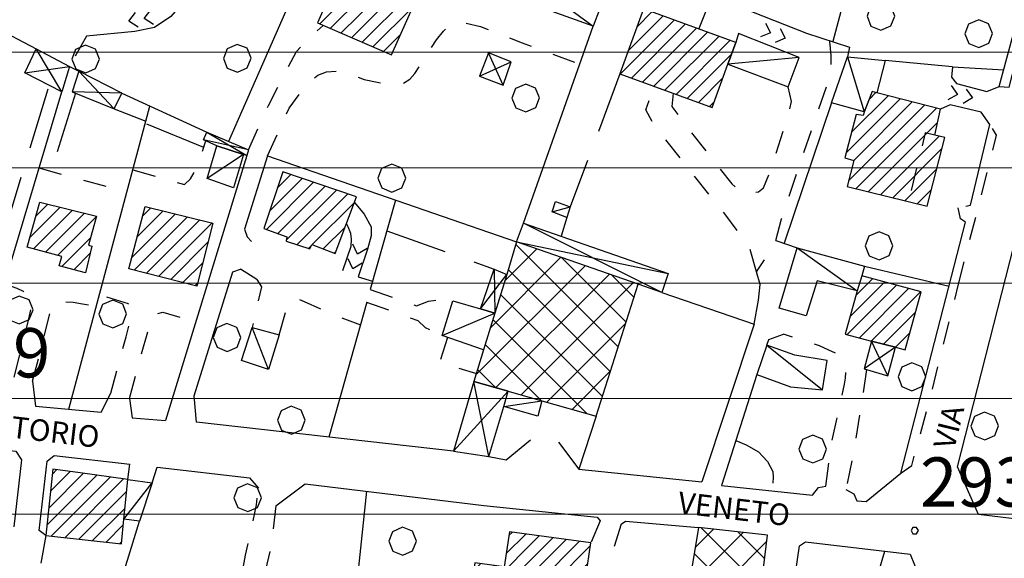
# Model space of a CAD drawing. Extents: x 1502879 to 1505974, y 5058046 to 5062569.
# Drawn here: x 1504890 to 1505049, y 5060505 to 5060593 of the extents above; entities that cross this region are included whole.
import ezdxf

# ---------------------------------------------------------------- set-up
doc = ezdxf.new("R2010")
doc.units = 0
doc.header["$LTSCALE"] = 2.5
doc.header["$MEASUREMENT"] = 0
doc.linetypes.add('L-COLTUR', pattern=[6, 4, -2])
doc.linetypes.add('MARCIA', pattern=[3, 1.5, -1.5])
for name, color, linetype in [('AIUOLA', 252, 'MARCIA'), ('ALBERO', 252, 'CONTINUOUS'), ('ED-ACCESSORI', 251, 'CONTINUOUS'), ('ED-BARACCA', 7, 'CONTINUOUS'), ('ED-BOX', 7, 'CONTINUOUS'), ('ED-CIVIL', 7, 'CONTINUOUS'), ('ED-INDUS-TERZ', 7, 'CONTINUOUS'), ('ED-PORTICO', 7, 'CONTINUOUS'), ('ED-TETTOIA', 251, 'CONTINUOUS'), ('L-COLTUR', 252, 'L-COLTUR'), ('MARCIAPIEDE', 251, 'MARCIA'), ('MURO', 7, 'MURO_'), ('MURO-S', 7, 'MURO_S'), ('Q-TERRA', 7, 'CONTINUOUS'), ('RAMPA', 251, 'CONTINUOUS'), ('RECINZIO', 7, 'RECINZIO'), ('RETINO', 251, 'CONTINUOUS'), ('S-RAMPA', 7, 'CONTINUOUS'), ('SIEPE-R', 252, 'SIEPE_R'), ('SOTTOPASSO', 251, 'MARCIA'), ('STRADA-MS', 7, 'MURO_S'), ('STRADA-R', 7, 'RECINZIO'), ('T-DESCR', 4, 'CONTINUOUS'), ('TOPOS_2000', 7, 'CONTINUOUS')]:
    doc.layers.add(name, color=color, linetype=linetype)
doc.layers.add('Depfluvioglac', color=33, linetype='CONTINUOUS', lineweight=20)
doc.styles.get("Standard").update_dxf_attribs({"font": 'ARIAL.TTF', "height": 10})
doc.linetypes.add('MURO_', pattern='A,4.5,[1,scarp2.shx,S=2,R=0,X=0,Y=0],4.5', length=9)
doc.linetypes.add('MURO_S', pattern='A,4.5,[1,muro_s.shx,S=2.2,R=0,X=0,Y=0],4.5', length=9)
doc.linetypes.add('RECINZIO', pattern='A,4.5,[1,l_bosco.shx,S=1.4,R=0,X=0,Y=-0.5],4.5', length=9)
doc.linetypes.add('SIEPE_R', pattern='A,5,[1,scarp1.shx,S=1.1,R=35,X=0,Y=0],5,[1,scarp1.shx,S=1.1,R=145,X=0,Y=0]', length=10)
pattern_1 = [(45, (3668.7067, -224.0243), (-2.6516504294, 2.6516504294), []), (135, (3668.7067, -224.0243), (-2.6516504294, -2.6516504294), [])]
pattern_2 = [(45, (3668.7067, -224.0243), (-1.2374368671, 1.2374368671), [])]

# ---------------------------------------------------------------- blocks, each defined once
blk = doc.blocks.new('ALBERO')
at = {"layer": 'ALBERO'}
for p, q in [((-0.003, 0.453), (-0.332, 0.311)), ((0.319, 0.325), (-0.003, 0.453)), ((0.448, 0.002), (0.319, 0.325)), ((-0.332, 0.311), (-0.451, -0.002)), ((0.324, -0.311), (0.448, 0.002)), ((-0.451, -0.002), (-0.323, -0.318)), ((-0.323, -0.318), (0.002, -0.45)), ((0.002, -0.45), (0.324, -0.311))]:
    blk.add_line(p, q, dxfattribs=at)
blk = doc.blocks.new('PQ')
at = {"layer": 'Q-TERRA'}
for p, q in [((-0.06, 0.104), (-0.12, 0)), ((-0.12, 0), (-0.06, -0.104)), ((0.06, 0.104), (-0.06, 0.104)), ((0.12, 0), (0.06, 0.104)), ((0.06, -0.104), (0.12, 0)), ((-0.06, -0.104), (0.06, -0.104))]:
    blk.add_line(p, q, dxfattribs=at)
blk = doc.blocks.new('SRAMP')
at = {"layer": 'S-RAMPA'}
for p, q in [((-0.789, -0.875), (0, 0)), ((0, 0), (0.811, -0.875)), ((-0.806, -2.557), (-0.002, -1.681)), ((-0.002, -1.681), (0.796, -2.561))]:
    blk.add_line(p, q, dxfattribs=at)

msp = doc.modelspace()

# ---------------------------------------------------------------- hatches: boundary and pattern name
at = {"layer": 'Depfluvioglac'}
h = msp.add_hatch(dxfattribs=at)
h.set_pattern_fill('ANSI31', color=256, scale=150, angle=315, style=0)
h.paths.add_polyline_path([(1504559.09, 5058645.67), (1504585.39, 5058644.44), (1504586.71, 5058648.34), (1504586.41, 5058655.85), (1504585.96, 5058666.67), (1504584.76, 5058675.39), (1504581.75, 5058682.45), (1504577.09, 5058684.41), (1504571.53, 5058684.41), (1504567.32, 5058682.9), (1504563.86, 5058677.64), (1504563.26, 5058671.78), (1504562.66, 5058665.47), (1504562.36, 5058658.26), (1504561.45, 5058651.8), (1504559.8, 5058648.94)], flags=16)
h.paths.add_polyline_path([(1504433.69, 5060898.59), (1504411.8, 5060900.75), (1504405.64, 5060838.53), (1504316.25, 5060848.39), (1504303.17, 5060771.61), (1504263.14, 5060775.68), (1504252.63, 5060696.06), (1504293.67, 5060691.99), (1504282.97, 5060575.61), (1504298.19, 5060573.84), (1504283.23, 5060414.8), (1504320.25, 5060415.31), (1504318.22, 5060372.51), (1504326.58, 5060371.49), (1504322.02, 5060327.18), (1504318.98, 5060302.61), (1504374.76, 5060289.95), (1504352.7, 5060195.74), (1504305.03, 5060204.86), (1504296.16, 5060159.02), (1504342.31, 5060152.18), (1504290.58, 5059877.91), (1504276.63, 5059818.9), (1504273.34, 5059800.67), (1504240.87, 5059637.61), (1504145.88, 5059648.6), (1504134.3, 5059577.71), (1504119.24, 5059578.86), (1504116.92, 5059564.11), (1504221.76, 5059550.79), (1504210.75, 5059488), (1504205.25, 5059485.97), (1504192.8, 5059482.21), (1504184.98, 5059481.34), (1504178.32, 5059481.92), (1504175.25, 5059441.7), (1504199.91, 5059440.4), (1504189.53, 5059374.1), (1504170.08, 5059255.09), (1504154.5, 5059157.88), (1504135.49, 5059043.18), (1504123.37, 5059044.48), (1504116.45, 5059009.48), (1504103.49, 5059010.78), (1504096.57, 5058968.87), (1504143.13, 5058961.58), (1504134.64, 5058897.19), (1504216.25, 5058886.14), (1504216.25, 5058877.28), (1504237.86, 5058874.57), (1504237.1, 5058842.96), (1504200.82, 5058834.86), (1504199.27, 5058725.56), (1504235.93, 5058720.93), (1504249.44, 5058717.85), (1504259.09, 5058713.22), (1504264.11, 5058708.59), (1504273.36, 5058706.28), (1504294.59, 5058700.88), (1504318.51, 5058696.64), (1504381.04, 5058693.55), (1504441.59, 5058691.63), (1504443.9, 5058720.16), (1504538.05, 5058721.71), (1504542.3, 5058705.51), (1504541.93, 5058687.59), (1504537.66, 5058586.77), (1504534.2, 5058484.8), (1504529.17, 5058377.43), (1504524.81, 5058306.41), (1504524.25, 5058298.33), (1504525.09, 5058288.04), (1504525.92, 5058283.29), (1504523.98, 5058277.17), (1504522.02, 5058269.94), (1504520.07, 5058252.55), (1504519.85, 5058246.99), (1504664.48, 5058239.22), (1504724.71, 5058137.06), (1504952.73, 5058361.67), (1504954.97, 5058432.55), (1504955.62, 5058448.74), (1504958.21, 5058611.25), (1504958.21, 5058687.65), (1504953.67, 5058743.34), (1504949.65, 5058777.12), (1504945.25, 5059278.97), (1504987.24, 5059277.22), (1505009.68, 5059522.49), (1505010.93, 5059536.2), (1504986.04, 5059535.1), (1504982.98, 5059536.23), (1504989.36, 5059603.67), (1504997.66, 5059604.23), (1505004.85, 5059677.23), (1505011.49, 5059676.68), (1505017.02, 5059740.28), (1505032.53, 5059741.35), (1505034.58, 5059775.98), (1505038.35, 5059872.97), (1505048.39, 5060116.43), (1505045.88, 5060115.8), (1505048.39, 5060232.51), (1505065.97, 5060390), (1505077.89, 5060389.37), (1505094.84, 5060503.57), (1505108.02, 5060580.12), (1505099.86, 5060582), (1505120.58, 5060646), (1505124.34, 5060643.49), (1505153.22, 5060725.06), (1505164.52, 5060756.44), (1505226.66, 5060735.73), (1505230.23, 5060775.98), (1505230.72, 5060777.14), (1505259.1, 5060862.33), (1505268.67, 5060861.13), (1505285.94, 5060923.21), (1505206.46, 5060950.11), (1505274.73, 5061104.57), (1505299.2, 5061162.28), (1505251.42, 5061164.1), (1505219.83, 5061148.61), (1505194.97, 5061122.59), (1505171.67, 5061088.48), (1505135.87, 5061037.14), (1505100.85, 5060980.35), (1505072.5, 5060936.78), (1505058.73, 5060921.92), (1505035.04, 5060905.95), (1505003.65, 5060893.29), (1504989.88, 5060883.93), (1504966.19, 5060862.46), (1504939.22, 5060835.67), (1504924.03, 5060827.09), (1504906.21, 5060819.66), (1504883.5, 5060813.58), (1504860.79, 5060808.11), (1504835.63, 5060804.37), (1504806.91, 5060799.18), (1504776.83, 5060797.26), (1504753.71, 5060799.79), (1504706.97, 5060810.91), (1504663.79, 5060821.59), (1504617.5, 5060836.72), (1504579.22, 5060850.96), (1504531.63, 5060871.53), (1504509.52, 5060879.42), (1504487.58, 5060887.84), (1504458.1, 5060894.51)])
at = {"layer": 'RETINO'}
h = msp.add_hatch(dxfattribs=at)
h.set_pattern_fill('ANSI31', color=256, scale=14, style=0)
h.set_pattern_definition(pattern_2)
h.paths.add_polyline_path([(1504943.53, 5060604.87), (1504937.96, 5060592.27), (1504949.96, 5060587.1), (1504955.16, 5060598.78)])
h = msp.add_hatch(dxfattribs=at)
h.set_pattern_fill('ANSI31', color=256, scale=14, style=0)
h.set_pattern_definition(pattern_2)
h.paths.add_polyline_path([(1505005.86, 5060589.08), (1504990.88, 5060594.58), (1504987.05, 5060584), (1505002.03, 5060578.55), (1505004.58, 5060585.56)])
h = msp.add_hatch(dxfattribs=at)
h.set_pattern_fill('ANSI31', color=256, scale=14, style=0)
h.set_pattern_definition(pattern_2)
h.paths.add_polyline_path([(1505026.73, 5060577.81), (1505026.52, 5060577.26), (1505025.43, 5060577.41), (1505023.55, 5060570.35), (1505025.05, 5060569.96), (1505023.93, 5060565.69), (1505036.92, 5060562.51), (1505039.8, 5060573.7), (1505038.17, 5060574.06), (1505039.1, 5060578.26), (1505028.78, 5060580.92), (1505028, 5060581.12)])
h = msp.add_hatch(dxfattribs=at)
h.set_pattern_fill('ANSI31', color=256, scale=14, style=0)
h.set_pattern_definition(pattern_2)
h.paths.add_polyline_path([(1504944.3, 5060564.02), (1504932.31, 5060568.1), (1504929.23, 5060558.92), (1504932.99, 5060557.53), (1504932.85, 5060556.83), (1504936.71, 5060555.59), (1504937.03, 5060556.31), (1504940.81, 5060554.83)])
h = msp.add_hatch(dxfattribs=at)
h.set_pattern_fill('ANSI31', color=256, scale=14, style=0)
h.set_pattern_definition(pattern_2)
h.paths.add_polyline_path([(1504892.86, 5060563.19), (1504902.05, 5060560.92), (1504900.75, 5060556.17), (1504901.34, 5060556.01), (1504900.28, 5060551.69), (1504896.02, 5060552.85), (1504896.43, 5060554.35), (1504890.8, 5060555.85)])
h = msp.add_hatch(dxfattribs=at)
h.set_pattern_fill('ANSI31', color=256, scale=14, style=0)
h.set_pattern_definition(pattern_2)
h.paths.add_polyline_path([(1504909.98, 5060562.48), (1504920.96, 5060559.78), (1504918.36, 5060549.55), (1504907.31, 5060552.32)])
h = msp.add_hatch(dxfattribs=at)
h.set_pattern_fill('ANSI37', color=256, scale=30, style=0)
h.set_pattern_definition(pattern_1)
h.paths.add_polyline_path([(1504964.92, 5060539.18), (1504963.36, 5060534.07), (1504963.36, 5060534.07), (1504968.9, 5060532.48), (1504974.36, 5060530.92), (1504983.21, 5060528.39), (1504989.99, 5060549.85), (1504970.28, 5060556.72), (1504968.67, 5060551.45), (1504966.75, 5060545.16), (1504966.75, 5060545.15)])
h = msp.add_hatch(dxfattribs=at)
h.set_pattern_fill('ANSI31', color=256, scale=14, style=0)
h.set_pattern_definition(pattern_2)
h.paths.add_polyline_path([(1505031.78, 5060539.6), (1505033.34, 5060539.19), (1505035.96, 5060548.6), (1505026.3, 5060551.19), (1505025.57, 5060548.75), (1505023.64, 5060541.74), (1505027.91, 5060540.62)])
h = msp.add_hatch(dxfattribs=at)
h.set_pattern_fill('ANSI31', color=256, scale=14, style=0)
h.set_pattern_definition(pattern_2)
h.paths.add_polyline_path([(1504907.17, 5060518.12), (1504899.43, 5060519.21), (1504894.99, 5060519.83), (1504893.86, 5060509.05), (1504906.11, 5060507.69), (1504906.52, 5060511.67)])
h = msp.add_hatch(dxfattribs=at)
h.set_pattern_fill('ANSI37', color=256, scale=30, style=0)
h.set_pattern_definition(pattern_1)
h.paths.add_polyline_path([(1505007.68, 5060487.4), (1505004.26, 5060487.99), (1505006.39, 5060499.74), (1505009.84, 5060499.3), (1505011.03, 5060509.09), (1504999.82, 5060510.34), (1504998.32, 5060501.2), (1504999.81, 5060501), (1504996.11, 5060481.42), (1504985.42, 5060447.67), (1504999.67, 5060443.07), (1505009.02, 5060472.13), (1505007.11, 5060472.73), (1505009.32, 5060479.09), (1505010.8, 5060486.86)])
h = msp.add_hatch(dxfattribs=at)
h.set_pattern_fill('ANSI31', color=256, scale=14, style=0)
h.set_pattern_definition(pattern_2)
h.paths.add_polyline_path([(1504963.5, 5060504.6), (1504962.8, 5060499.19), (1504980.71, 5060496.82), (1504982.34, 5060507.85), (1504969.13, 5060509.62), (1504968.28, 5060503.94)])

# ---------------------------------------------------------------- linework, layer by layer
at = {"layer": 'AIUOLA', "flags": 128}
for points in [[(1504926.74, 5060571.69), (1504930, 5060578.88), (1504933.07, 5060584.87), (1504934.57, 5060587.65), (1504936.67, 5060589.96), (1504938.88, 5060591.87)], [(1504929.86, 5060570.68), (1504933.36, 5060578.46), (1504936.32, 5060582.55), (1504938, 5060583.78), (1504939.41, 5060584.33), (1504941.41, 5060584.51), (1504943.41, 5060583.92), (1504945.53, 5060583.1), (1504947.89, 5060582.59), (1504949.63, 5060582.33), (1504951.75, 5060582.4), (1504952.95, 5060583.13), (1504953.73, 5060584.06), (1504954.61, 5060585.41), (1504955.71, 5060587.12), (1504957.25, 5060589.53), (1504958.39, 5060590.92), (1504959.61, 5060592.15), (1504961.21, 5060592.47), (1504964.39, 5060591.72), (1504971.18, 5060589.07), (1504980.53, 5060585.59)], [(1504900.43, 5060590.14), (1504897.68, 5060585.21)], [(1505012.39, 5060556.96), (1505013.27, 5060560.46), (1505019.2, 5060577.93), (1505021.11, 5060583.37), (1505021.32, 5060585.48), (1505021.34, 5060586.98), (1505021.14, 5060589.39)], [(1505009.24, 5060551.87), (1505008, 5060556.05), (1505004.07, 5060561.26), (1504992.68, 5060575.58), (1504991.24, 5060578.19), (1504992.64, 5060581.96)], [(1504995.68, 5060580.85), (1504995.49, 5060578.71), (1504997.68, 5060575.72), (1505005.21, 5060566.16), (1505006.74, 5060564.74), (1505007.98, 5060564.57), (1505009.53, 5060564.87), (1505010.34, 5060565.49), (1505011.75, 5060568.96), (1505014.45, 5060577.51), (1505014.91, 5060579.53), (1505014.36, 5060581.89)], [(1504907.98, 5060568.42), (1504916.36, 5060566.03), (1504917.36, 5060566.97), (1504918.11, 5060568.34), (1504918.77, 5060569.8), (1504919.82, 5060573.13)], [(1504892.73, 5060568.73), (1504907.02, 5060564.84)], [(1504928.09, 5060550.62), (1504925.43, 5060552.28)], [(1504928.09, 5060550.62), (1504928.84, 5060549.44), (1504927.35, 5060542.82)], [(1504944.57, 5060551.03), (1504946.91, 5060550.36)], [(1504888.71, 5060534.74), (1504891.11, 5060544.21), (1504891.78, 5060547.53), (1504890.24, 5060548.67), (1504889.18, 5060549.17), (1504887.1, 5060549.92)], [(1504946.52, 5060549), (1504954.02, 5060546.33), (1504955.95, 5060547.08), (1504957.39, 5060547.3), (1504959.91, 5060547.12)], [(1504891.71, 5060534.12), (1504894.73, 5060545.89), (1504895.14, 5060546.64), (1504896.32, 5060547.01), (1504898.28, 5060546.95), (1504899.82, 5060546.67), (1504902.06, 5060546.32)], [(1504904.41, 5060532.17), (1504906.89, 5060541.3), (1504907.86, 5060545.4), (1504907.25, 5060546.67), (1504902.55, 5060548.12)], [(1504931.73, 5060541.63), (1504933.1, 5060546.38), (1504933.86, 5060547.5), (1504934.64, 5060547.5), (1504935.81, 5060547.05), (1504939.93, 5060545.16), (1504944.91, 5060543.27)], [(1504945.93, 5060546.94), (1504954.23, 5060543.96), (1504955.43, 5060542.79), (1504958.17, 5060541.53)], [(1504907.42, 5060531.28), (1504911.16, 5060544.89), (1504912.84, 5060545.33), (1504918.2, 5060543.68)], [(1504959.07, 5060541.21), (1504957.78, 5060537.2), (1504963.75, 5060535.35)], [(1505020.46, 5060517.07), (1505021.38, 5060523.83), (1505023.5, 5060533.6), (1505023.68, 5060534.57), (1505023.73, 5060535.64), (1505023.57, 5060536.67), (1505023.18, 5060537.74), (1505022.32, 5060538.54), (1505020.95, 5060539.16), (1505019.43, 5060539.83), (1505013.63, 5060541.71)], [(1505027.11, 5060535.98), (1505025.14, 5060523.37), (1505023.75, 5060516.48)], [(1504922.28, 5060481.87), (1504923.52, 5060487.4), (1504924.68, 5060496.52), (1504926.27, 5060505.86), (1504927.28, 5060510.41), (1504928.05, 5060514.03), (1504928.36, 5060516.71)], [(1504931.17, 5060513.86), (1504930.48, 5060507.47), (1504929.52, 5060503.46), (1504930.7, 5060501.12)], [(1504983.82, 5060511.4), (1504982.34, 5060507.85)], [(1504987.25, 5060510.85), (1504985.7, 5060505.85), (1504983.56, 5060495.05), (1504983, 5060491.35)]]:
    msp.add_lwpolyline(points, dxfattribs=at)
at = {"layer": 'ED-ACCESSORI'}
for points in [[(1505025.57, 5060548.75), (1505025.57, 5060548.75), (1505019.1, 5060550.41), (1505017.28, 5060544.69), (1505012.93, 5060545.97), (1505015.81, 5060555.76), (1505026.78, 5060552.78), (1505026.3, 5060551.19)], [(1504968.18, 5060529.96), (1504968.9, 5060532.48), (1504974.36, 5060530.92), (1504973.74, 5060528.41)]]:
    msp.add_lwpolyline(points, close=True, dxfattribs=at)
at = {"layer": 'ED-BARACCA'}
msp.add_lwpolyline([(1504976.61, 5060563.28), (1504978.99, 5060562.42), (1504978.43, 5060560.69), (1504976.03, 5060561.6)], close=True, dxfattribs=at)
at = {"layer": 'ED-BOX'}
for points in [[(1504966.39, 5060603.8), (1504984.77, 5060597.24), (1504982.71, 5060591.76), (1504964.41, 5060598.38)], [(1505004.59, 5060585.57), (1505014.36, 5060581.89), (1505016.13, 5060586.65), (1505006.31, 5060590.55), (1505005.86, 5060589.08)], [(1505021.38, 5060579.33), (1505024, 5060586.76), (1505030.11, 5060586.19), (1505028.78, 5060580.92), (1505028, 5060581.12), (1505026.73, 5060577.82)], [(1504925.92, 5060570.91), (1504924.32, 5060565.51), (1504920.03, 5060567.03), (1504921.61, 5060572.33)], [(1504966.75, 5060545.16), (1504964.93, 5060539.18), (1504958.17, 5060541.53), (1504959.91, 5060547.12), (1504964.41, 5060545.83)], [(1504927.35, 5060542.82), (1504931.73, 5060541.63), (1504930, 5060536.01), (1504925.64, 5060537.48)], [(1505009.28, 5060535.17), (1505014.75, 5060533.17), (1505019.96, 5060532.69), (1505020.71, 5060537.46), (1505015.46, 5060538.32), (1505010.89, 5060539.97)], [(1504907.17, 5060518.12), (1504911.09, 5060517.57), (1504909.07, 5060511.34), (1504906.5, 5060511.67)]]:
    msp.add_lwpolyline(points, close=True, dxfattribs=at)
at = {"layer": 'ED-CIVIL'}
for points in [[(1504943.53, 5060604.87), (1504937.96, 5060592.27), (1504949.96, 5060587.1), (1504955.16, 5060598.78)], [(1505005.86, 5060589.08), (1504990.88, 5060594.58), (1504987.05, 5060584), (1505002.03, 5060578.55), (1505004.58, 5060585.56)], [(1505026.73, 5060577.81), (1505026.52, 5060577.26), (1505025.43, 5060577.41), (1505023.55, 5060570.35), (1505025.05, 5060569.96), (1505023.93, 5060565.69), (1505036.92, 5060562.51), (1505039.8, 5060573.7), (1505038.17, 5060574.06), (1505039.1, 5060578.26), (1505028.78, 5060580.92), (1505028, 5060581.12), (1505028, 5060581.12)], [(1504944.3, 5060564.02), (1504932.31, 5060568.1), (1504929.23, 5060558.92), (1504932.99, 5060557.53), (1504932.85, 5060556.83), (1504936.71, 5060555.59), (1504937.03, 5060556.31), (1504940.81, 5060554.83)], [(1504892.86, 5060563.19), (1504902.05, 5060560.92), (1504900.75, 5060556.17), (1504901.34, 5060556.01), (1504900.28, 5060551.69), (1504896.02, 5060552.85), (1504896.43, 5060554.35), (1504890.8, 5060555.85)], [(1504909.98, 5060562.48), (1504920.96, 5060559.78), (1504918.36, 5060549.55), (1504907.31, 5060552.32)], [(1505031.78, 5060539.6), (1505033.34, 5060539.19), (1505035.96, 5060548.6), (1505026.3, 5060551.19), (1505025.57, 5060548.75), (1505023.64, 5060541.74), (1505027.91, 5060540.62)], [(1504907.17, 5060518.12), (1504899.43, 5060519.21), (1504899.43, 5060519.21), (1504894.99, 5060519.83), (1504893.86, 5060509.05), (1504906.11, 5060507.69), (1504906.52, 5060511.67)], [(1504963.5, 5060504.6), (1504962.8, 5060499.19), (1504980.71, 5060496.82), (1504982.34, 5060507.85), (1504969.13, 5060509.62), (1504968.28, 5060503.94)]]:
    msp.add_lwpolyline(points, close=True, dxfattribs=at)
at = {"layer": 'ED-INDUS-TERZ'}
for points in [[(1504964.92, 5060539.18), (1504963.36, 5060534.07), (1504963.36, 5060534.07), (1504968.9, 5060532.48), (1504974.36, 5060530.92), (1504983.21, 5060528.39), (1504989.99, 5060549.85), (1504970.28, 5060556.72), (1504968.67, 5060551.45), (1504966.75, 5060545.16), (1504966.75, 5060545.15)], [(1505007.68, 5060487.4), (1505004.26, 5060487.99), (1505006.39, 5060499.74), (1505009.84, 5060499.3), (1505011.03, 5060509.09), (1504999.82, 5060510.34), (1504998.32, 5060501.2), (1504999.81, 5060501), (1504996.11, 5060481.42), (1504985.42, 5060447.67), (1504999.67, 5060443.07), (1505009.02, 5060472.13), (1505007.11, 5060472.73), (1505009.32, 5060479.09), (1505010.8, 5060486.86)]]:
    msp.add_lwpolyline(points, close=True, dxfattribs=at)
at = {"layer": 'ED-PORTICO'}
msp.add_lwpolyline([(1505027.91, 5060540.62), (1505026.73, 5060536.09), (1505030.55, 5060534.98), (1505031.78, 5060539.6)], close=True, dxfattribs=at)
at = {"layer": 'ED-TETTOIA'}
for points in [[(1504892.27, 5060588.08), (1504897.68, 5060585.21), (1504896.42, 5060581.1), (1504890.45, 5060584.19)], [(1504965.71, 5060587.44), (1504964.25, 5060583.66), (1504968.07, 5060582.17), (1504969.41, 5060585.97)], [(1504906.18, 5060580.85), (1504899.23, 5060584.44), (1504898.14, 5060581.1), (1504904.96, 5060578.34)], [(1504921.61, 5060572.33), (1504919.45, 5060573.3), (1504919.99, 5060574.53), (1504926.74, 5060571.69), (1504926.48, 5060570.73), (1504925.92, 5060570.91)], [(1504970.28, 5060556.72), (1504971.39, 5060559.78), (1504994.89, 5060551.6), (1504993.88, 5060548.5), (1504989.99, 5060549.86)], [(1504964.41, 5060545.83), (1504966.61, 5060552.3), (1504968.67, 5060551.44), (1504966.75, 5060545.16)], [(1504963.36, 5060534.07), (1504960.06, 5060522.71), (1504965.75, 5060521.85), (1504968.18, 5060529.96), (1504968.18, 5060529.96), (1504968.9, 5060532.48)]]:
    msp.add_lwpolyline(points, close=True, dxfattribs=at)
at = {"layer": 'L-COLTUR', "flags": 128}
for points in [[(1504987.05, 5060584), (1504978.99, 5060562.42)], [(1504886.95, 5060557.64), (1504894.41, 5060582.15)], [(1504898.66, 5060580.9), (1504894.73, 5060568.18)], [(1504904.96, 5060578.34), (1504910.1, 5060576.33)], [(1504919.48, 5060572.03), (1504910, 5060575.95)], [(1504978.43, 5060560.69), (1504977.49, 5060557.66)], [(1504949.2, 5060558.53), (1504966.61, 5060552.3)], [(1505005.86, 5060524.44), (1505007.57, 5060523.74), (1505009.53, 5060522.62), (1505011.03, 5060521.05), (1505011.86, 5060519.45), (1505011.95, 5060518.53), (1505011.82, 5060516.3)]]:
    msp.add_lwpolyline(points, dxfattribs=at)
at = {"layer": 'MARCIAPIEDE', "flags": 128}
for points in [[(1505048.64, 5060581.98), (1505050.23, 5060581.85), (1505054.53, 5060598.28), (1505060.49, 5060620.7), (1505059.5, 5060622.35)], [(1505042.03, 5060549.84), (1505048.21, 5060574.03), (1505047.13, 5060575.8)], [(1505032.67, 5060519.16), (1505034.43, 5060520.41), (1505037.64, 5060532.23), (1505042.03, 5060549.84)]]:
    msp.add_lwpolyline(points, dxfattribs=at)
at = {"layer": 'MURO', "flags": 128}
for points in [[(1504929.86, 5060570.68), (1504970.28, 5060556.72)], [(1504993.88, 5060548.5), (1505008.82, 5060543.37)]]:
    msp.add_lwpolyline(points, dxfattribs=at)
at = {"layer": 'MURO-S', "flags": 128}
msp.add_lwpolyline([(1505041.07, 5060585.15), (1505030.11, 5060586.19)], dxfattribs=at)
at = {"layer": 'RAMPA'}
for points in [[(1504917.93, 5060599.1), (1504916, 5060595.41), (1504914.16, 5060593.34), (1504911.48, 5060591.56), (1504908.32, 5060590.87), (1504900.43, 5060590.14)], [(1504999.89, 5060591.27), (1505002, 5060596.65)], [(1505006.64, 5060594.86), (1505017.36, 5060590.6)], [(1505041.07, 5060585.15), (1505040.86, 5060583.46), (1505041.71, 5060582.46), (1505046.63, 5060581.16)], [(1505045.71, 5060577.78), (1505040.64, 5060578.98), (1505039.1, 5060578.26)], [(1504943.95, 5060563.09), (1504945.55, 5060561.21), (1504946.64, 5060559.19), (1504946.68, 5060557.69), (1504946.09, 5060555.54), (1504944.57, 5060551.03)], [(1504942.07, 5060552.06), (1504943.43, 5060556.01), (1504943.46, 5060557.14), (1504943.39, 5060558.08), (1504942.91, 5060559.19), (1504942.66, 5060559.69)]]:
    msp.add_lwpolyline(points, dxfattribs=at)
at = {"layer": 'RECINZIO', "flags": 128}
for points in [[(1505028.28, 5060614.25), (1505021.6, 5060589.24)], [(1504940.63, 5060612.89), (1504932.75, 5060594.1), (1504923.5, 5060573.05)], [(1504885.24, 5060591.74), (1504892.27, 5060588.08)], [(1504971.39, 5060559.78), (1504982.71, 5060591.76)], [(1505017.36, 5060590.6), (1505024.35, 5060588.35), (1505024, 5060586.76)], [(1504897.68, 5060585.21), (1504899.23, 5060584.44)], [(1505041.07, 5060585.15), (1505049.36, 5060584.65)], [(1504881.55, 5060531.34), (1504896.42, 5060581.1)], [(1504906.18, 5060580.85), (1504919.99, 5060574.53)], [(1504897.57, 5060529.54), (1504910.75, 5060578.76)], [(1505021.38, 5060579.33), (1505013.69, 5060556.51)], [(1504926.48, 5060570.73), (1504913.3, 5060527.69)], [(1504929.86, 5060570.68), (1504926.09, 5060558.76), (1504926.56, 5060557.54), (1504927.25, 5060556.77)], [(1505012.39, 5060556.96), (1505015.81, 5060555.76)], [(1505008.82, 5060543.37), (1505009.53, 5060547.25), (1505009.82, 5060549.81), (1505009.24, 5060551.87), (1505010.53, 5060553.8)], [(1504917.92, 5060531.74), (1504924.2, 5060551.84), (1504925.43, 5060552.28)], [(1505026.78, 5060552.78), (1505040.5, 5060549.53)], [(1505008.82, 5060543.37), (1505000.36, 5060517.73)], [(1505010.89, 5060539.97), (1505011.25, 5060540.87), (1505013.63, 5060541.71)], [(1505009.28, 5060535.17), (1505003.55, 5060517.18)], [(1504983.21, 5060528.39), (1504980.38, 5060519.83)], [(1504907.17, 5060518.12), (1504907.46, 5060520.63)], [(1504911.09, 5060517.57), (1504911.95, 5060520.11)], [(1504940.89, 5060467.92), (1504945.96, 5060516.21)], [(1504905.1, 5060498.51), (1504909.07, 5060511.34)], [(1505023.35, 5060483.86), (1505030.07, 5060506.49)]]:
    msp.add_lwpolyline(points, dxfattribs=at)
at = {"layer": 'SIEPE-R', "flags": 128}
for points in [[(1504950.6, 5060563.52), (1504946.52, 5060549)], [(1504945.94, 5060546.94), (1504939.78, 5060525.01)]]:
    msp.add_lwpolyline(points, dxfattribs=at)
at = {"layer": 'SOTTOPASSO', "flags": 128}
msp.add_lwpolyline([(1505038.17, 5060574.06), (1505036.61, 5060574.43), (1505033.87, 5060563.26)], dxfattribs=at)
at = {"layer": 'STRADA-MS', "flags": 128}
msp.add_lwpolyline([(1504893.86, 5060509.05), (1504892.74, 5060509.85), (1504894.09, 5060521.12), (1504895.21, 5060522.03), (1504907.46, 5060520.63)], dxfattribs=at)
at = {"layer": 'STRADA-R', "flags": 128}
for points in [[(1505046.63, 5060581.16), (1505048.64, 5060581.98), (1505053.91, 5060601.6), (1505053, 5060602.21)], [(1505043.2, 5060562.53), (1505043.96, 5060562.71), (1505047.13, 5060575.8), (1505045.71, 5060577.78)], [(1505032.67, 5060519.16), (1505043.18, 5060559.94), (1505042.36, 5060560.44), (1505041.96, 5060562.23)], [(1505054.63, 5060511.29), (1505045.27, 5060512.42), (1505041.85, 5060520.16), (1505051, 5060556.04)], [(1504891.71, 5060534.12), (1504892.18, 5060530.05), (1504902.85, 5060529.05), (1504904.41, 5060532.17)], [(1504907.42, 5060531.28), (1504907.86, 5060528.12), (1504913.3, 5060527.69)], [(1504960.06, 5060522.71), (1504918.3, 5060527.44), (1504917.92, 5060531.74)], [(1504860.56, 5060524.71), (1504861.75, 5060525.92), (1504888.99, 5060522.75), (1504889.89, 5060521.35), (1504888.63, 5060510.44)], [(1504965.75, 5060521.85), (1504968.57, 5060521.34), (1504972.52, 5060524.57)], [(1504977.09, 5060524.17), (1504980.38, 5060519.83), (1505000.36, 5060517.73)], [(1504911.95, 5060520.11), (1504926.89, 5060518.4), (1504928.36, 5060516.71)], [(1505023.75, 5060516.48), (1505025.02, 5060515.81), (1505025.52, 5060514.67), (1505027.03, 5060514.57), (1505032.67, 5060519.16)], [(1504931.17, 5060513.86), (1504935.96, 5060517.42), (1504964.95, 5060513.9), (1504983.35, 5060512.03), (1504983.82, 5060511.4)], [(1505003.55, 5060517.18), (1505018.34, 5060515.6), (1505019.28, 5060516.82), (1505020.46, 5060517.07)], [(1504987.25, 5060510.85), (1504987.98, 5060511.36), (1504999.82, 5060510.34)], [(1504893.86, 5060509.05), (1504893.04, 5060504.52)], [(1505013.77, 5060498.6), (1505014.89, 5060498.48), (1505016.18, 5060507.33), (1505017.18, 5060507.99), (1505034.17, 5060506.01), (1505035.56, 5060502.56)]]:
    msp.add_lwpolyline(points, dxfattribs=at)
at = {"layer": 'T-DESCR'}
for points in [[(1504966.39, 5060603.8), (1504982.71, 5060591.76)], [(1504896.42, 5060581.1), (1504892.27, 5060588.08)], [(1504968.07, 5060582.17), (1504965.71, 5060587.44)], [(1505024, 5060586.76), (1505026.73, 5060577.82)], [(1504890.45, 5060584.19), (1504897.68, 5060585.21)], [(1504964.25, 5060583.66), (1504969.41, 5060585.97)], [(1505016.13, 5060586.65), (1505004.59, 5060585.57)], [(1504899.23, 5060584.44), (1504904.96, 5060578.34)], [(1504906.18, 5060580.85), (1504898.14, 5060581.1)], [(1504919.99, 5060574.53), (1504926.48, 5060570.73)], [(1504926.74, 5060571.69), (1504919.45, 5060573.3)], [(1504925.92, 5060570.91), (1504920.03, 5060567.03)], [(1504976.03, 5060561.6), (1504978.99, 5060562.42)], [(1504993.88, 5060548.5), (1504971.39, 5060559.78)], [(1504970.28, 5060556.72), (1504994.89, 5060551.6)], [(1505015.81, 5060555.76), (1505025.57, 5060548.75)], [(1504966.61, 5060552.3), (1504966.75, 5060545.16)], [(1504964.41, 5060545.83), (1504968.67, 5060551.44)], [(1504958.17, 5060541.53), (1504966.75, 5060545.16)], [(1504930, 5060536.01), (1504927.35, 5060542.82)], [(1505030.55, 5060534.98), (1505027.91, 5060540.62)], [(1505010.89, 5060539.97), (1505019.96, 5060532.69)], [(1505031.78, 5060539.6), (1505026.73, 5060536.09)], [(1504965.75, 5060521.85), (1504963.36, 5060534.07)], [(1504960.06, 5060522.71), (1504968.9, 5060532.48)], [(1504968.18, 5060529.96), (1504974.36, 5060530.92)], [(1504906.52, 5060511.67), (1504911.09, 5060517.57)]]:
    msp.add_lwpolyline(points, dxfattribs=at)

# ---------------------------------------------------------------- block references
at = {"layer": 'ALBERO', "xscale": 5, "yscale": 5, "zscale": 5}
for p in [(1505029.42, 5060593.37), (1505045.32, 5060590.53), (1504900.31, 5060586.41), (1504924.93, 5060586.53), (1504971.77, 5060580.08), (1504950.03, 5060567.07), (1505029.14, 5060556.07), (1504889.53, 5060545.66), (1504904.73, 5060545), (1504923.27, 5060541.19), (1505034.46, 5060534.8), (1504933.71, 5060527.75), (1505046.28, 5060526.81), (1505018.36, 5060523.06), (1504926.61, 5060515.16), (1504951.78, 5060508.1)]:
    msp.add_blockref('ALBERO', p, dxfattribs=at)
at = {"layer": 'Q-TERRA', "xscale": 5, "yscale": 5, "zscale": 5}
msp.add_blockref('PQ', (1505034.91, 5060509.82), dxfattribs=at)
at = {"layer": 'S-RAMPA', "yscale": 1.5, "zscale": 1.5}
for p, xscale, rotation in [((1504907.32, 5060592.54), 1.500000000165921, 100.4183000003396), ((1505013.89, 5060589.82), 1.49999999974547, 250.0498999997763), ((1505044.31, 5060580.11), 1.499999999590537, 257.5796999996797), ((1504943.71, 5060552.34), 1.499999999882718, 162.9250000091107)]:
    msp.add_blockref('SRAMP', p, dxfattribs=dict(at, xscale=xscale, rotation=rotation))

# ---------------------------------------------------------------- texts
at = {"layer": 'Q-TERRA'}
for s, p in [('291.49', (1504861.27, 5060534.71)), ('293.90', (1505035.77, 5060513.72))]:
    msp.add_text(s, height=8, dxfattribs=at).set_placement(p)
at = {"layer": 'TOPOS_2000'}
for s, rotation, p in [('VITTORIO', 353.2249, (1504881.09, 5060525.78)), ('VIA', 76.2319, (1505041.31, 5060522.84)), ('VENETO', 353.2249, (1504996.33, 5060512.69))]:
    msp.add_text(s, height=3.5, rotation=rotation, dxfattribs=at).set_placement(p)

doc.saveas('drawing.dxf')
